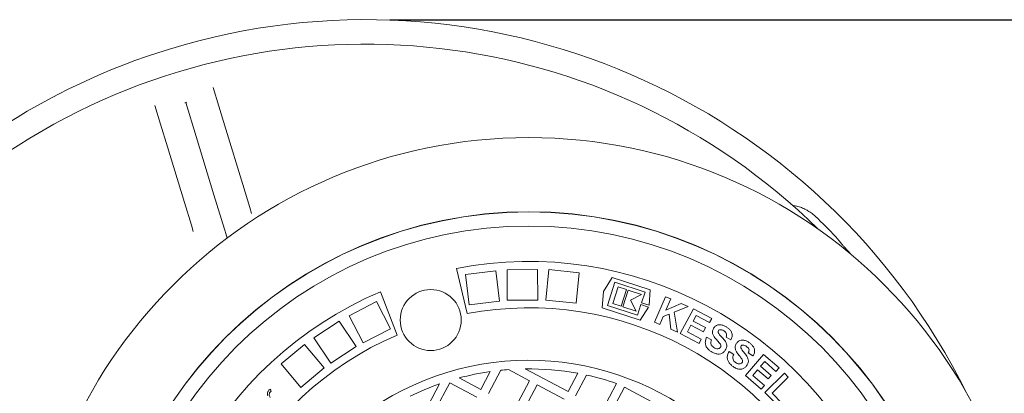
# Model space of a CAD drawing. Units: millimetres. Extents: x 2777 to 5662, y 673 to 5208.
# Drawn here: x 3890 to 4698, y 1764 to 2070 of the extents above; entities that cross this region are included whole.
import ezdxf

# ---------------------------------------------------------------- set-up
doc = ezdxf.new("R2010")
doc.units = ezdxf.units.MM
doc.header["$LTSCALE"] = 20
doc.layers.add('MAßLINIE_MAßZEICHNUNGEN', color=7, linetype='Continuous')
doc.styles.add('SLDTEXTSTYLE0', font='TXT', dxfattribs={"width": 0.7})
doc.dimstyles.new('SLDDIMSTYLE0', dxfattribs={"dimtxt": 105.833333, "dimasz": 70, "dimexe": 0, "dimexo": 0.0625, "dimgap": 26.458333, "dimtad": 0, "dimdec": 0, "dimrnd": 1e-09, "dimzin": 12, "dimdsep": 46, "dimtxsty": 'SLDTEXTSTYLE0', "dimsah": 1, "dimcen": 0.09, "dimadec": 0, "dimazin": 3, "dimtfac": 1, "dimtdec": 0, "dimtofl": 0, "dimtmove": 0, "dimatfit": 3, "dimfxl": 0, "dimfrac": 2, "dimtolj": 1, "dimtzin": 12, "dimarcsym": 0})

# ---------------------------------------------------------------- blocks, each defined once
blk = doc.blocks.new('_D_1')
at = {"layer": 'MAßLINIE_MAßZEICHNUNGEN', "color": 7}
for p, q in [((4193.94, 2069.86), (5045.79, 2069.86)), ((5025.79, 2069.86), (5025.79, 1643.68)), ((5025.79, 969.86), (5025.79, 1211.86)), ((4193.94, 969.86), (5045.79, 969.86))]:
    blk.add_line(p, q, dxfattribs=at)
for points in [[(5025.79, 2069.86), (4995.79, 1999.86), (5055.79, 1999.86)], [(5025.79, 969.86), (5055.79, 1039.86), (4995.79, 1039.86)]]:
    blk.add_solid(points, dxfattribs=at)
at = {"layer": 'MAßLINIE_MAßZEICHNUNGEN', "color": 7, "char_height": 105.833, "attachment_point": 1, "rotation": 90, "style": 'SLDTEXTSTYLE0'}
for s, insert in [('1100', (4969.13, 1363.42)), ('%%c', (4969.13, 1211.86))]:
    blk.add_mtext(s, dxfattribs=dict(at, insert=insert))

msp = doc.modelspace()

# ---------------------------------------------------------------- linework, layer by layer
at = {"color": 7, "linetype": 'Continuous', "lineweight": 18}
for p, q in [((4048.91, 2014.3), (4053.59, 1998.99)), ((4005.78, 1984.37), (4001.1, 1999.68)), ((4026.57, 2001.89), (4035.08, 1974.03)), ((4053.59, 1998.99), (4059.33, 1980.22)), ((4011.52, 1965.61), (4005.78, 1984.37)), ((4059.33, 1980.22), (4073.22, 1934.79)), ((4035.08, 1974.03), (4049.66, 1926.36)), ((4025.41, 1920.17), (4011.52, 1965.61)), ((4073.22, 1934.79), (4078.96, 1916.02)), ((4049.66, 1926.36), (4058.26, 1898.22)), ((4031.14, 1901.4), (4025.41, 1920.17)), ((4078.96, 1916.02), (4080.5, 1910.99)), ((4032.68, 1896.38), (4031.14, 1901.4)), ((4058.26, 1898.22), (4059.56, 1893.97)), ((4569.64, 1880.18), (4569.35, 1880.5)), ((4571.88, 1877.69), (4569.63, 1880.18)), ((4248.62, 1866.1), (4257.17, 1829.05)), ((4315.02, 1865.2), (4290.02, 1865.05)), ((4290.02, 1865.05), (4290.17, 1840.05)), ((4315.17, 1840.2), (4315.02, 1865.2)), ((4324.26, 1865.06), (4321.67, 1840.2)), ((4349.12, 1862.47), (4324.26, 1865.06)), ((4280.76, 1864.08), (4255.93, 1861.19)), ((4255.93, 1861.19), (4258.82, 1836.35)), ((4283.66, 1839.25), (4280.76, 1864.08)), ((4346.53, 1837.6), (4349.12, 1862.47)), ((4376.13, 1858.62), (4369.03, 1847.25)), ((4407.25, 1848.51), (4376.13, 1858.62)), ((4372.22, 1835.7), (4378.4, 1854.73)), ((4381.17, 1850.97), (4376.72, 1837.27)), ((4378.4, 1854.73), (4403.13, 1846.69)), ((4388.02, 1848.74), (4381.17, 1850.97)), ((4383.57, 1835.05), (4388.02, 1848.74)), ((4199.8, 1811.51), (4186.17, 1847.01)), ((4369.03, 1847.25), (4368.1, 1833.89)), ((4389.39, 1848.3), (4384.94, 1834.6)), ((4400.35, 1844.74), (4389.39, 1848.3)), ((4391.27, 1840.11), (4400.35, 1844.74)), ((4403.13, 1846.69), (4400.29, 1837.94)), ((4406.37, 1835.96), (4407.25, 1848.51)), ((4410.99, 1822.07), (4420.02, 1842.93)), ((4420.02, 1842.93), (4424.23, 1841.11)), ((4424.23, 1841.11), (4420.22, 1831.84)), ((4182.86, 1838.85), (4160.65, 1827.36)), ((4194.34, 1816.64), (4182.86, 1838.85)), ((4258.82, 1836.35), (4283.66, 1839.25)), ((4290.17, 1840.05), (4315.17, 1840.2)), ((4321.67, 1840.2), (4346.53, 1837.6)), ((4368.1, 1833.89), (4399.22, 1823.78)), ((4396.95, 1827.67), (4372.22, 1835.7)), ((4376.72, 1837.27), (4383.57, 1835.05)), ((4384.94, 1834.6), (4395.9, 1831.04)), ((4395.9, 1831.04), (4391.27, 1840.11)), ((4399.79, 1836.42), (4396.95, 1827.67)), ((4399.22, 1823.78), (4405.88, 1834.44)), ((4405.88, 1834.44), (4399.79, 1836.42)), ((4400.29, 1837.94), (4406.37, 1835.96)), ((4420.22, 1831.84), (4432.74, 1837.43)), ((4438.4, 1834.98), (4427.03, 1830.25)), ((4431.98, 1812.78), (4442.72, 1833.06)), ((4432.74, 1837.43), (4438.4, 1834.98)), ((4442.72, 1833.06), (4457.75, 1825.11)), ((4160.65, 1827.36), (4172.14, 1805.16)), ((4417.94, 1826.55), (4415.21, 1820.25)), ((4422.86, 1828.56), (4417.94, 1826.55)), ((4424.35, 1816.29), (4422.86, 1828.56)), ((4427.03, 1830.25), (4429.81, 1813.93)), ((4444.99, 1827.47), (4442.61, 1822.97)), ((4455.93, 1821.68), (4444.99, 1827.47)), ((4457.75, 1825.11), (4455.93, 1821.68)), ((4152.44, 1822.99), (4131.63, 1809.13)), ((4166.29, 1802.18), (4152.44, 1822.99)), ((4172.14, 1805.16), (4194.34, 1816.64)), ((4415.21, 1820.25), (4410.99, 1822.07)), ((4440.8, 1819.55), (4437.88, 1814.03)), ((4450.98, 1814.16), (4440.8, 1819.55)), ((4442.61, 1822.97), (4452.79, 1817.58)), ((4452.79, 1817.58), (4450.98, 1814.16)), ((4131.63, 1809.13), (4145.48, 1788.32)), ((4429.81, 1813.93), (4424.35, 1816.29)), ((4447.41, 1804.62), (4431.98, 1812.78)), ((4437.88, 1814.03), (4449.21, 1808.03)), ((4453.62, 1809.62), (4457.65, 1807.59)), ((4473.54, 1807.59), (4469.52, 1809.88)), ((4124.04, 1803.85), (4104.88, 1787.8)), ((4140.1, 1784.68), (4124.04, 1803.85)), ((4145.48, 1788.32), (4166.29, 1802.18)), ((4449.21, 1808.03), (4447.41, 1804.62)), ((4471.97, 1797.89), (4475.83, 1795.56)), ((4485.41, 1778.45), (4500.26, 1795.59)), ((4491.63, 1794.34), (4487.81, 1796.92)), ((4500.26, 1795.59), (4512.97, 1784.58)), ((4104.88, 1787.8), (4120.93, 1768.63)), ((4120.93, 1768.63), (4140.1, 1784.68)), ((4501.21, 1789.7), (4497.91, 1785.9)), ((4497.91, 1785.9), (4506.52, 1778.44)), ((4510.46, 1781.69), (4501.21, 1789.7)), ((4512.97, 1784.58), (4510.46, 1781.69)), ((4250.68, 1776.35), (4268.47, 1766.89)), ((4268.47, 1766.89), (4276.26, 1781.55)), ((4284.75, 1782.59), (4274.65, 1763.6)), ((4308.46, 1773.94), (4291.11, 1783.16)), ((4304.88, 1783.77), (4340, 1765.1)), ((4340, 1765.1), (4348, 1780.14)), ((4355.17, 1778.71), (4346.18, 1761.81)), ((4498.45, 1767.16), (4485.41, 1778.45)), ((4495.42, 1783.01), (4491.37, 1778.34)), ((4491.37, 1778.34), (4500.95, 1770.05)), ((4504.02, 1775.56), (4495.42, 1783.01)), ((4501.43, 1764.34), (4517.37, 1780.23)), ((4506.52, 1778.44), (4504.02, 1775.56)), ((4520.6, 1776.99), (4507.37, 1763.79)), ((4517.37, 1780.23), (4520.6, 1776.99)), ((4225.19, 1753.66), (4234.65, 1771.45)), ((4243.11, 1772.44), (4231.37, 1750.37)), ((4265.18, 1760.71), (4243.11, 1772.44)), ((4296.72, 1751.86), (4308.46, 1773.94)), ((4314.64, 1770.65), (4302.91, 1748.58)), ((4336.72, 1758.92), (4314.64, 1770.65)), ((4368.26, 1750.07), (4379.83, 1771.84)), ((4386.17, 1768.86), (4374.44, 1746.79)), ((4408.25, 1757.12), (4386.17, 1768.86)), ((4500.95, 1770.05), (4498.45, 1767.16)), ((4096.09, 1767.08), (4096.57, 1765.26)), ((4512.7, 1753.03), (4501.43, 1764.34)), ((4507.37, 1763.79), (4515.41, 1755.73))]:
    msp.add_line(p, q, dxfattribs=at)
for centre, radius in [((4307.82, 1560.79), 412.5), ((4307.82, 1560.79), 351.71), ((4307.82, 1560.79), 351.52), ((4307.82, 1560.79), 340), ((4227.42, 1823.77), 25)]:
    msp.add_circle(centre, radius, dxfattribs=at)
for centre, radius, start, end in [((4173.94, 1519.86), 550, 26.37345, 107), ((4173.94, 1519.86), 550, 107, 171.6364), ((4173.94, 1519.86), 530, 45.55878, 197), ((4173.94, 1519.86), 535.95, 43.98757, 46.50685), ((4307.82, 1560.79), 311, 23.02673, 100.97327), ((4307.82, 1560.79), 311, 113.02673, 190.97327), ((4307.82, 1560.79), 273, 23.30898, 100.69102), ((4307.82, 1560.79), 273, 113.30898, 190.69102), ((4307.82, 1560.79), 230, 31.31658, 182.68342), ((4307.82, 1560.79), 223, 98.13474, 104.84602), ((4307.82, 1560.79), 223, 94.29682, 95.93803), ((4307.82, 1560.79), 223, 79.61928, 90.75538), ((4307.82, 1560.79), 223, 71.16005, 77.74167), ((4307.82, 1560.79), 223, 109.15398, 115.86526)]:
    msp.add_arc(centre, radius, start, end, dxfattribs=at)
for points, knots in [([(4027.33, 2002.37), (4027.32, 2002.37), (4027.07, 2002.22), (4026.81, 2002.05), (4026.57, 2001.89)], [0, 0, 0, 0, 0.019247, 1, 1, 1, 1]), ([(4026.57, 2001.89), (4026.27, 2001.88), (4025.96, 2001.88), (4025.67, 2001.86), (4025.66, 2001.86)], [0, 0, 0, 0, 0.980753, 1, 1, 1, 1]), ([(4542.79, 1908.65), (4542.44, 1908.98), (4541.56, 1909.8), (4540.08, 1911.01), (4538.4, 1912.26), (4536.73, 1913.32), (4535.02, 1914.29), (4533.24, 1915.15), (4531.36, 1915.92), (4529.45, 1916.56), (4527.29, 1917.13), (4525.42, 1917.49), (4524.31, 1917.57), (4523.99, 1917.59)], [0, 0, 0, 0, 0.055154, 0.134152, 0.216706, 0.299635, 0.37599, 0.471683, 0.570651, 0.673042, 0.792644, 0.938555, 1, 1, 1, 1]), ([(4060.52, 1890.82), (4060.52, 1890.84), (4060.23, 1891.77), (4059.84, 1893.06), (4059.65, 1893.67), (4059.56, 1893.97)], [0, 0, 0, 0, 0.011596, 0.505796, 1, 1, 1, 1]), ([(4560.04, 1891.45), (4559.97, 1891.56), (4559.83, 1891.78), (4559.63, 1891.96), (4559.53, 1892.05)], [0, 0, 0, 0, 0.503051, 1, 1, 1, 1]), ([(4569.35, 1880.5), (4569.16, 1880.7), (4568.45, 1881.48), (4567.23, 1882.84), (4565.73, 1884.55), (4564.31, 1886.19), (4563.01, 1887.72), (4561.85, 1889.13), (4560.89, 1890.35), (4560.29, 1891.13), (4560.08, 1891.43), (4560.07, 1891.45)], [0, 0, 0, 0, 0.046712, 0.183324, 0.320342, 0.455804, 0.59116, 0.725717, 0.858488, 0.990052, 1, 1, 1, 1]), ([(4458.67, 1812.15), (4458.56, 1812.63), (4458.35, 1813.58), (4458.43, 1815.35), (4459, 1816.48), (4459.34, 1817.17)], [0, 0, 0, 0, 0.280572, 0.560884, 1, 1, 1, 1]), ([(4459.34, 1817.17), (4459.8, 1817.74), (4460.72, 1818.9), (4462.78, 1819.86), (4465.13, 1820.03), (4467.55, 1819.41), (4469.05, 1818.55), (4469.8, 1818.12)], [0, 0, 0, 0, 0.186356, 0.372813, 0.559369, 0.779469, 1, 1, 1, 1]), ([(4469.8, 1818.12), (4470.45, 1817.68), (4471.75, 1816.8), (4473.4, 1815.09), (4474.53, 1812.85), (4474.73, 1810.11), (4473.93, 1808.43), (4473.54, 1807.59)], [0, 0, 0, 0, 0.1873308, 0.3744028, 0.560967, 0.7802492, 1, 1, 1, 1]), ([(4457.42, 1797.95), (4456.71, 1798.43), (4455.31, 1799.4), (4453.58, 1801.33), (4452.5, 1803.86), (4452.47, 1806.81), (4453.23, 1808.68), (4453.62, 1809.62)], [0, 0, 0, 0, 0.187122, 0.373977, 0.560398, 0.779854, 1, 1, 1, 1]), ([(4461.88, 1807.46), (4461.13, 1808.24), (4459.81, 1809.64), (4459.02, 1811.39), (4458.67, 1812.15)], [0, 0, 0, 0, 0.560785, 1, 1, 1, 1]), ([(4463.25, 1815.08), (4463.12, 1814.8), (4462.9, 1814.3), (4463.03, 1813.77), (4463.08, 1813.54)], [0, 0, 0, 0, 0.5584343, 1, 1, 1, 1]), ([(4463.08, 1813.54), (4463.44, 1812.93), (4464.17, 1811.7), (4465.68, 1810.18), (4467.15, 1808.64), (4468.54, 1807.02), (4469.7, 1805.21), (4470.21, 1803.1), (4469.97, 1800.93), (4469.28, 1799.68), (4468.93, 1799.06)], [0, 0, 0, 0, 0.124691, 0.249967, 0.375261, 0.500526, 0.625558, 0.750388, 0.875032, 1, 1, 1, 1]), ([(4464.62, 1815.89), (4464.31, 1815.83), (4463.75, 1815.73), (4463.4, 1815.28), (4463.25, 1815.08)], [0, 0, 0, 0, 0.5588296, 1, 1, 1, 1]), ([(4467.73, 1814.91), (4467.19, 1815.23), (4466.22, 1815.8), (4465.11, 1815.86), (4464.62, 1815.89)], [0, 0, 0, 0, 0.560556, 1, 1, 1, 1]), ([(4469.52, 1809.88), (4469.71, 1810.41), (4470.08, 1811.46), (4469.78, 1813.08), (4468.81, 1814.17), (4468.09, 1814.66), (4467.73, 1814.91)], [0, 0, 0, 0, 0.280637, 0.558407, 0.77888, 1, 1, 1, 1]), ([(4457.65, 1807.59), (4457.42, 1806.94), (4456.97, 1805.64), (4457.2, 1803.66), (4458.22, 1802.17), (4459.1, 1801.54), (4459.54, 1801.23)], [0, 0, 0, 0, 0.2806374, 0.559338, 0.7793177, 1, 1, 1, 1]), ([(4459.54, 1801.23), (4460.04, 1800.94), (4461.03, 1800.37), (4462.63, 1800.11), (4464.13, 1800.47), (4464.72, 1801.16), (4465.02, 1801.5)], [0, 0, 0, 0, 0.2812198, 0.5608899, 0.7809331, 1, 1, 1, 1]), ([(4464.48, 1804.65), (4464, 1805.18), (4463.15, 1806.13), (4462.27, 1807.05), (4461.88, 1807.46)], [0, 0, 0, 0, 0.5599656, 1, 1, 1, 1]), ([(4465.02, 1801.5), (4465.17, 1801.79), (4465.45, 1802.38), (4465.27, 1803.57), (4464.78, 1804.24), (4464.48, 1804.65)], [0, 0, 0, 0, 0.279656, 0.558891, 1, 1, 1, 1]), ([(4477.2, 1800.02), (4477.13, 1800.5), (4476.99, 1801.46), (4477.21, 1803.21), (4477.85, 1804.3), (4478.25, 1804.95)], [0, 0, 0, 0, 0.280583, 0.560975, 1, 1, 1, 1]), ([(4478.25, 1804.95), (4478.75, 1805.49), (4479.76, 1806.57), (4481.88, 1807.37), (4484.23, 1807.37), (4486.59, 1806.55), (4488.02, 1805.58), (4488.73, 1805.1)], [0, 0, 0, 0, 0.186381, 0.372869, 0.559402, 0.779485, 1, 1, 1, 1]), ([(4481.97, 1802.58), (4481.83, 1802.31), (4481.57, 1801.83), (4481.66, 1801.29), (4481.7, 1801.06)], [0, 0, 0, 0, 0.558721, 1, 1, 1, 1]), ([(4481.7, 1801.06), (4482.01, 1800.42), (4482.64, 1799.14), (4484.02, 1797.51), (4485.37, 1795.87), (4486.62, 1794.15), (4487.64, 1792.26), (4487.99, 1790.13), (4487.58, 1787.99), (4486.8, 1786.8), (4486.41, 1786.2)], [0, 0, 0, 0, 0.124708, 0.249979, 0.375275, 0.500535, 0.625567, 0.750405, 0.875032, 1, 1, 1, 1]), ([(4483.4, 1803.28), (4483.09, 1803.24), (4482.52, 1803.18), (4482.14, 1802.76), (4481.97, 1802.58)], [0, 0, 0, 0, 0.5589, 1, 1, 1, 1]), ([(4486.42, 1802.07), (4485.91, 1802.42), (4484.99, 1803.06), (4483.89, 1803.21), (4483.4, 1803.28)], [0, 0, 0, 0, 0.5606493, 1, 1, 1, 1]), ([(4487.81, 1796.92), (4488.04, 1797.43), (4488.5, 1798.45), (4488.32, 1800.08), (4487.45, 1801.25), (4486.76, 1801.79), (4486.42, 1802.07)], [0, 0, 0, 0, 0.280677, 0.558511, 0.778871, 1, 1, 1, 1]), ([(4488.73, 1805.1), (4489.34, 1804.61), (4490.57, 1803.64), (4492.07, 1801.81), (4493.03, 1799.49), (4493.01, 1796.75), (4492.09, 1795.14), (4491.63, 1794.34)], [0, 0, 0, 0, 0.187304, 0.374387, 0.560918, 0.780215, 1, 1, 1, 1]), ([(4468.93, 1799.06), (4468.43, 1798.42), (4467.42, 1797.14), (4465.17, 1796.03), (4462.57, 1795.78), (4459.9, 1796.52), (4458.25, 1797.47), (4457.42, 1797.95)], [0, 0, 0, 0, 0.186399, 0.372903, 0.559287, 0.779372, 1, 1, 1, 1]), ([(4474.87, 1785.99), (4474.2, 1786.52), (4472.87, 1787.59), (4471.3, 1789.64), (4470.41, 1792.25), (4470.63, 1795.18), (4471.53, 1796.98), (4471.97, 1797.89)], [0, 0, 0, 0, 0.187122, 0.3739918, 0.5604145, 0.779834, 1, 1, 1, 1]), ([(4475.83, 1795.56), (4475.56, 1794.93), (4475.01, 1793.67), (4475.08, 1791.68), (4475.98, 1790.12), (4476.81, 1789.43), (4477.22, 1789.08)], [0, 0, 0, 0, 0.2806271, 0.5593347, 0.7793082, 1, 1, 1, 1]), ([(4480.02, 1795.1), (4479.34, 1795.93), (4478.13, 1797.42), (4477.48, 1799.23), (4477.2, 1800.02)], [0, 0, 0, 0, 0.560783, 1, 1, 1, 1]), ([(4482.4, 1792.1), (4481.96, 1792.67), (4481.19, 1793.68), (4480.38, 1794.67), (4480.02, 1795.1)], [0, 0, 0, 0, 0.559965, 1, 1, 1, 1]), ([(4486.41, 1786.2), (4485.86, 1785.6), (4484.75, 1784.41), (4482.43, 1783.48), (4479.82, 1783.43), (4477.23, 1784.37), (4475.65, 1785.45), (4474.87, 1785.99)], [0, 0, 0, 0, 0.186407, 0.372924, 0.559291, 0.779373, 1, 1, 1, 1]), ([(4477.22, 1789.08), (4477.7, 1788.76), (4478.64, 1788.11), (4480.21, 1787.74), (4481.72, 1787.98), (4482.37, 1788.62), (4482.69, 1788.94)], [0, 0, 0, 0, 0.281201, 0.560886, 0.780982, 1, 1, 1, 1]), ([(4482.69, 1788.94), (4482.86, 1789.21), (4483.19, 1789.77), (4483.11, 1790.97), (4482.67, 1791.67), (4482.4, 1792.1)], [0, 0, 0, 0, 0.27968, 0.55904, 1, 1, 1, 1]), ([(4093.78, 1761.68), (4093.7, 1762.12), (4093.54, 1763), (4093.59, 1764.25), (4093.92, 1765.37), (4094.36, 1765.92), (4094.57, 1766.2)], [0, 0, 0, 0, 0.280363, 0.560406, 0.780256, 1, 1, 1, 1]), ([(4094.57, 1766.2), (4094.83, 1766.41), (4095.28, 1766.8), (4095.84, 1766.99), (4096.09, 1767.08)], [0, 0, 0, 0, 0.559257, 1, 1, 1, 1]), ([(4095.7, 1764.71), (4095.45, 1764.32), (4094.96, 1763.56), (4094.98, 1761.88), (4095.52, 1760.84), (4095.84, 1760.21)], [0, 0, 0, 0, 0.278837, 0.559293, 1, 1, 1, 1]), ([(4096.57, 1765.26), (4096.4, 1765.18), (4096.08, 1765.04), (4095.81, 1764.81), (4095.7, 1764.71)], [0, 0, 0, 0, 0.560275, 1, 1, 1, 1])]:
    msp.add_open_spline(points, degree=3, knots=knots, dxfattribs=at)

# ---------------------------------------------------------------- dimensions: what is measured, and where the dimension line sits
at = {"layer": 'MAßLINIE_MAßZEICHNUNGEN', "color": 7}
dim = msp.add_linear_dim(base=(5025.79, 969.86), p1=(4173.94, 2069.86), p2=(4173.94, 969.86), angle=90, text='%%c<>', dimstyle='SLDDIMSTYLE0', dxfattribs=at)
dim.commit()
dim.dimension.update_dxf_attribs({"geometry": '_D_1', "text_midpoint": (5025.79, 1427.77), "dimtype": 160})

doc.saveas('drawing.dxf')
